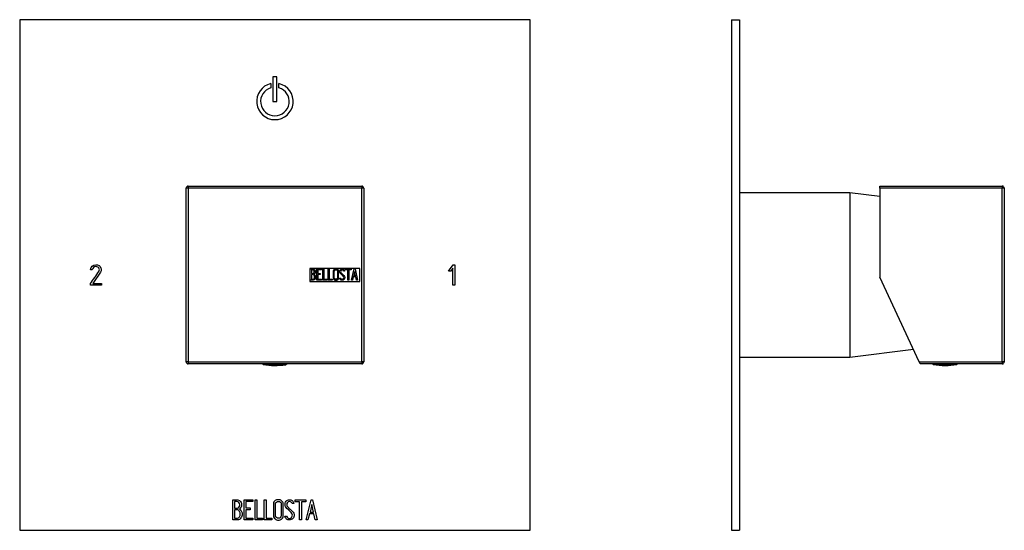
# Model space of a CAD drawing. Units: inches. Extents: x -275 to -17, y 5 to 292.
# Drawn here: x -275 to -34, y 167 to 292 of the extents above; entities that cross this region are included whole.
import ezdxf

# ---------------------------------------------------------------- set-up
doc = ezdxf.new("R2010")
doc.units = ezdxf.units.IN
for name, color, linetype in [('036122', 7, 'Continuous'), ('656073', 7, 'Continuous'), ('705002', 7, 'Continuous'), ('772004', 7, 'Continuous'), ('Default', 7, 'Continuous')]:
    doc.layers.add(name, color=color, linetype=linetype)

# ---------------------------------------------------------------- blocks, each defined once
blk = doc.blocks.new('SE1')
at = {"layer": '656073', "color": 7, "linetype": 'Continuous', "ltscale": 25.4}
for p, q in [((-149.7, 292.06), (-274.7, 292.06)), ((-274.7, 292.06), (-274.7, 167.06)), ((-149.7, 167.06), (-149.7, 292.06)), ((-211.7, 278.06), (-212.7, 278.06)), ((-212.7, 278.06), (-212.7, 272.06)), ((-211.7, 272.06), (-211.7, 278.06)), ((-213.2, 276.41), (-213.2, 275.41)), ((-211.2, 275.41), (-211.2, 276.41)), ((-212.7, 272.06), (-211.7, 272.06)), ((-169.7, 230.53), (-168.55, 232.06)), ((-168.55, 232.06), (-168.14, 232.06)), ((-168.14, 232.06), (-168.14, 227.06)), ((-256.92, 230.84), (-257.37, 230.84)), ((-254.88, 230.29), (-256.76, 227.51)), ((-169.14, 230.53), (-169.7, 230.53)), ((-168.6, 231.23), (-169.14, 230.53)), ((-168.6, 227.06), (-168.6, 231.23)), ((-257.35, 227.06), (-257.34, 227.47)), ((-254.7, 227.06), (-257.35, 227.06)), ((-256.76, 227.51), (-254.7, 227.51)), ((-254.7, 227.51), (-254.7, 227.06)), ((-222.53, 169.6), (-222.53, 174.53)), ((-222.07, 174.08), (-222.07, 172.5)), ((-219.72, 169.6), (-219.72, 174.52)), ((-219.72, 174.52), (-217.59, 174.52)), ((-217.59, 174.08), (-219.28, 174.08)), ((-219.28, 174.08), (-219.28, 172.54)), ((-217.59, 174.52), (-217.59, 174.08)), ((-217.04, 169.6), (-217.04, 174.52)), ((-217.04, 174.52), (-216.59, 174.52)), ((-216.59, 174.52), (-216.59, 170.04)), ((-214.79, 169.6), (-214.79, 174.52)), ((-214.79, 174.52), (-214.34, 174.52)), ((-214.34, 174.52), (-214.34, 170.04)), ((-207.55, 173.62), (-208.01, 173.62)), ((-207.24, 174.52), (-204.66, 174.52)), ((-207.24, 174.07), (-207.24, 174.52)), ((-206.16, 174.07), (-207.24, 174.07)), ((-206.16, 169.6), (-206.16, 174.07)), ((-204.66, 174.07), (-205.72, 174.07)), ((-205.72, 174.07), (-205.72, 169.6)), ((-204.66, 174.52), (-204.66, 174.07)), ((-204.55, 169.61), (-203.35, 174.53)), ((-203.35, 174.53), (-203.01, 174.53)), ((-203.01, 174.53), (-201.87, 169.61)), ((-222.07, 172.06), (-222.07, 170.04)), ((-219.28, 172.54), (-218.23, 172.54)), ((-218.23, 172.1), (-219.28, 172.1)), ((-219.28, 172.1), (-219.28, 170.02)), ((-218.23, 172.54), (-218.23, 172.1)), ((-203.18, 173.34), (-203.6, 171.52)), ((-203.6, 171.52), (-202.76, 171.52)), ((-202.76, 171.52), (-203.18, 173.34)), ((-217.59, 169.6), (-219.72, 169.6)), ((-219.28, 170.02), (-217.59, 170.02)), ((-217.59, 170.02), (-217.59, 169.6)), ((-215.23, 169.6), (-217.04, 169.6)), ((-216.59, 170.04), (-215.23, 170.04)), ((-215.23, 170.04), (-215.23, 169.6)), ((-212.98, 169.6), (-214.79, 169.6)), ((-214.34, 170.04), (-212.98, 170.04)), ((-212.98, 170.04), (-212.98, 169.6)), ((-209.67, 170.18), (-209.78, 170.52)), ((-209.78, 170.52), (-209.35, 170.52)), ((-205.72, 169.6), (-206.16, 169.6)), ((-204.1, 169.61), (-204.55, 169.61)), ((-203.74, 171.07), (-204.1, 169.61)), ((-202.66, 171.07), (-203.74, 171.07)), ((-202.31, 169.61), (-202.66, 171.07)), ((-201.87, 169.61), (-202.31, 169.61)), ((-274.7, 167.06), (-149.7, 167.06))]:
    blk.add_line(p, q, dxfattribs=at)
for centre, radius, start, end in [((-212.2, 272.06), 4.47, 102.9347, 77.0653), ((-212.2, 272.06), 3.5, 106.6015, 73.3985), ((-168.54, 206.11), 20.95, 88.9017, 90.1512)]:
    blk.add_arc(centre, radius, start, end, dxfattribs=at)
for points, knots in [([(-257.37, 230.84), (-257.19, 231.65), (-256.76, 232.06), (-255.39, 232.06), (-254.96, 231.8), (-254.81, 231.27), (-254.76, 231.14), (-254.74, 231), (-254.74, 230.65), (-254.79, 230.46), (-254.88, 230.29)], [0, 0, 0, 0, 0.3942, 0.3942, 0.77983, 0.77983, 0.77983, 0.869792, 0.869792, 1, 1, 1, 1]), ([(-255.36, 231.39), (-255.42, 231.44), (-255.48, 231.48), (-255.53, 231.5), (-255.68, 231.57), (-255.86, 231.61), (-256.28, 231.61), (-256.47, 231.53), (-256.62, 231.38), (-256.76, 231.24), (-256.86, 231.06), (-256.92, 230.84)], [0, 0, 0, 0, 0.099657, 0.099657, 0.099657, 0.391191, 0.391191, 0.688026, 0.688026, 0.688026, 1, 1, 1, 1]), ([(-257.34, 227.47), (-256.67, 228.45), (-256, 229.44), (-255.33, 230.42), (-255.23, 230.57), (-255.19, 230.74), (-255.19, 231.03), (-255.22, 231.14), (-255.28, 231.26), (-255.29, 231.29), (-255.32, 231.34), (-255.36, 231.39)], [0, 0, 0, 0, 0.774466, 0.774466, 0.774466, 0.88649, 0.88649, 0.966152, 0.966152, 0.966152, 1, 1, 1, 1]), ([(-222.53, 174.53), (-222.28, 174.53), (-222.03, 174.53), (-221.77, 174.53), (-221.06, 174.53), (-220.62, 174.3), (-220.43, 173.83), (-220.37, 173.68), (-220.34, 173.51), (-220.34, 173.1), (-220.38, 172.9), (-220.47, 172.73), (-220.53, 172.62), (-220.65, 172.46), (-220.83, 172.26)], [0, 0, 0, 0, 0.185177, 0.185177, 0.185177, 0.581499, 0.581499, 0.581499, 0.706168, 0.706168, 0.855771, 0.855771, 0.855771, 1, 1, 1, 1]), ([(-220.78, 173.3), (-220.78, 173.56), (-220.86, 173.75), (-221.02, 173.88), (-221.17, 174.01), (-221.37, 174.08), (-221.63, 174.08), (-221.78, 174.08), (-221.92, 174.08), (-222.07, 174.08)], [0, 0, 0, 0, 0.371773, 0.371773, 0.371773, 0.745679, 0.745679, 0.745679, 1, 1, 1, 1]), ([(-210.19, 170.55), (-210.19, 170.26), (-210.32, 170.01), (-210.56, 169.82), (-210.79, 169.64), (-211.05, 169.56), (-211.65, 169.56), (-211.91, 169.65), (-212.15, 169.83), (-212.4, 170.03), (-212.53, 170.27), (-212.53, 170.55), (-212.53, 171.56), (-212.53, 172.56), (-212.53, 173.57), (-212.53, 173.88), (-212.4, 174.13), (-212.15, 174.32), (-211.92, 174.48), (-211.66, 174.56), (-211.05, 174.56), (-210.79, 174.47), (-210.56, 174.3), (-210.31, 174.11), (-210.19, 173.86), (-210.19, 173.57), (-210.19, 172.56), (-210.19, 171.55), (-210.19, 170.55)], [0, 0, 0, 0, 0.065491, 0.065491, 0.065491, 0.132611, 0.132611, 0.198073, 0.198073, 0.198073, 0.264476, 0.264476, 0.264476, 0.498774, 0.498774, 0.498774, 0.567225, 0.567225, 0.567225, 0.633515, 0.633515, 0.698997, 0.698997, 0.698997, 0.765019, 0.765019, 0.765019, 1, 1, 1, 1]), ([(-210.65, 170.62), (-210.65, 171.58), (-210.65, 172.54), (-210.65, 173.49), (-210.65, 173.68), (-210.72, 173.83), (-210.85, 173.95), (-210.98, 174.06), (-211.15, 174.11), (-211.5, 174.11), (-211.66, 174.06), (-211.81, 173.97), (-212, 173.86), (-212.09, 173.7), (-212.09, 173.5), (-212.09, 172.54), (-212.09, 171.58), (-212.09, 170.62), (-212.09, 170.43), (-212, 170.27), (-211.81, 170.16), (-211.65, 170.06), (-211.5, 170.01), (-211.17, 170.01), (-211.02, 170.06), (-210.89, 170.15), (-210.73, 170.27), (-210.65, 170.42), (-210.65, 170.62)], [0, 0, 0, 0, 0.28833, 0.28833, 0.28833, 0.340419, 0.340419, 0.340419, 0.395586, 0.395586, 0.442265, 0.442265, 0.442265, 0.500563, 0.500563, 0.500563, 0.789622, 0.789622, 0.789622, 0.846857, 0.846857, 0.846857, 0.894216, 0.894216, 0.944957, 0.944957, 0.944957, 1, 1, 1, 1]), ([(-209.35, 170.52), (-209.26, 170.34), (-209.19, 170.23), (-209.14, 170.17), (-209.02, 170.06), (-208.88, 169.99), (-208.46, 169.99), (-208.27, 170.07), (-208.12, 170.22), (-207.98, 170.37), (-207.91, 170.57), (-207.91, 171.05), (-208.07, 171.32), (-208.38, 171.61), (-208.53, 171.74), (-208.82, 172.01), (-209.25, 172.42), (-209.56, 172.71), (-209.72, 173), (-209.72, 173.65), (-209.63, 173.94), (-209.46, 174.17), (-209.27, 174.42), (-208.99, 174.54), (-208.13, 174.54), (-207.79, 174.33), (-207.63, 173.9), (-207.6, 173.81), (-207.58, 173.71), (-207.55, 173.62)], [0, 0, 0, 0, 0.046496, 0.046496, 0.046496, 0.101975, 0.101975, 0.174438, 0.174438, 0.174438, 0.262381, 0.262381, 0.355909, 0.355909, 0.355909, 0.491213, 0.491213, 0.491213, 0.589048, 0.589048, 0.713917, 0.713917, 0.713917, 0.816248, 0.816248, 0.966479, 0.966479, 0.966479, 1, 1, 1, 1]), ([(-208.01, 173.62), (-208.06, 173.93), (-208.27, 174.09), (-208.63, 174.09), (-208.85, 174.09), (-209.01, 174.01), (-209.13, 173.85), (-209.24, 173.71), (-209.29, 173.53), (-209.29, 173.1), (-209.13, 172.85), (-208.82, 172.56), (-208.67, 172.42), (-208.38, 172.14), (-207.95, 171.73), (-207.63, 171.43), (-207.47, 171.13), (-207.47, 170.85)], [0, 0, 0, 0, 0.167553, 0.167553, 0.167553, 0.278618, 0.278618, 0.278618, 0.428064, 0.428064, 0.567548, 0.567548, 0.567548, 0.80119, 0.80119, 0.80119, 1, 1, 1, 1]), ([(-222.07, 172.5), (-221.83, 172.5), (-221.58, 172.5), (-221.33, 172.5), (-221.17, 172.5), (-221.04, 172.59), (-220.93, 172.79), (-220.83, 172.96), (-220.78, 173.13), (-220.78, 173.3)], [0, 0, 0, 0, 0.409635, 0.409635, 0.409635, 0.702553, 0.702553, 0.702553, 1, 1, 1, 1]), ([(-220.68, 171.01), (-220.68, 171.24), (-220.75, 171.47), (-220.89, 171.69), (-221.05, 171.94), (-221.24, 172.06), (-221.46, 172.06), (-221.66, 172.06), (-221.87, 172.06), (-222.07, 172.06)], [0, 0, 0, 0, 0.352902, 0.352902, 0.352902, 0.700526, 0.700526, 0.700526, 1, 1, 1, 1]), ([(-220.21, 171.01), (-220.21, 170.7), (-220.31, 170.39), (-220.51, 170.09), (-220.74, 169.76), (-221, 169.6), (-221.31, 169.6), (-221.71, 169.6), (-222.12, 169.6), (-222.53, 169.6)], [0, 0, 0, 0, 0.308524, 0.308524, 0.308524, 0.615158, 0.615158, 0.615158, 1, 1, 1, 1]), ([(-222.07, 170.04), (-221.85, 170.04), (-221.62, 170.04), (-221.39, 170.04), (-221.17, 170.04), (-220.99, 170.15), (-220.85, 170.37), (-220.73, 170.56), (-220.68, 170.78), (-220.68, 171.01)], [0, 0, 0, 0, 0.337685, 0.337685, 0.337685, 0.665982, 0.665982, 0.665982, 1, 1, 1, 1]), ([(-207.47, 170.85), (-207.47, 170.47), (-207.58, 170.17), (-207.8, 169.94), (-208.02, 169.71), (-208.32, 169.59), (-208.96, 169.59), (-209.18, 169.65), (-209.35, 169.79), (-209.41, 169.84), (-209.52, 169.97), (-209.67, 170.18)], [0, 0, 0, 0, 0.310387, 0.310387, 0.310387, 0.617751, 0.617751, 0.839905, 0.839905, 0.839905, 1, 1, 1, 1])]:
    blk.add_open_spline(points, degree=3, knots=knots, dxfattribs=at)
blk.add_open_spline([(-220.83, 172.26), (-220.42, 171.91), (-220.21, 171.49), (-220.21, 171.01)], degree=3, dxfattribs=at)
at = {"layer": '705002', "color": 7, "linetype": 'Continuous', "ltscale": 25.4}
for p, q in [((-215.08, 207.63), (-209.41, 207.63)), ((-209.41, 207.63), (-209.58, 207.6))]:
    blk.add_line(p, q, dxfattribs=at)
for centre, radius, start, end in [((-215.05, 207.83), 0.2, 185.8784, 261.1525), ((-212.2, 226.14), 18.73, 261.1525, 278.121)]:
    blk.add_arc(centre, radius, start, end, dxfattribs=at)
blk.add_open_spline([(-209.29, 207.81), (-209.29, 207.76), (-209.31, 207.72), (-209.35, 207.66), (-209.38, 207.64), (-209.41, 207.63)], degree=3, knots=[0.0621741, 0.0621741, 0.0621741, 0.0621741, 0.5, 0.5, 1, 1, 1, 1], dxfattribs=at)
at = {"layer": '772004', "color": 7, "linetype": 'Continuous', "ltscale": 25.4}
for p, q in [((-233.95, 208.31), (-233.95, 250.81)), ((-233.45, 250.81), (-233.95, 250.81)), ((-233.45, 251.31), (-190.95, 251.31)), ((-233.45, 251.31), (-233.45, 250.81)), ((-190.95, 250.81), (-233.45, 250.81)), ((-233.45, 250.81), (-233.45, 208.31)), ((-190.95, 251.31), (-190.95, 250.81)), ((-190.95, 208.31), (-190.95, 250.81)), ((-190.45, 250.81), (-190.95, 250.81)), ((-190.45, 250.81), (-190.45, 208.31)), ((-191.43, 231.16), (-203.63, 231.16)), ((-203.63, 231.16), (-203.63, 227.96)), ((-203.53, 228.28), (-203.53, 231.05)), ((-203.27, 230.79), (-203.27, 229.91)), ((-203.27, 229.67), (-203.27, 228.53)), ((-201.95, 228.28), (-201.95, 231.04)), ((-201.95, 231.04), (-200.75, 231.04)), ((-200.75, 230.79), (-201.7, 230.79)), ((-201.7, 230.79), (-201.7, 229.93)), ((-201.7, 229.93), (-201.11, 229.93)), ((-201.7, 229.68), (-201.7, 228.52)), ((-201.11, 229.68), (-201.7, 229.68)), ((-201.11, 229.93), (-201.11, 229.68)), ((-200.75, 231.04), (-200.75, 230.79)), ((-200.45, 228.28), (-200.45, 231.04)), ((-200.45, 231.04), (-200.2, 231.04)), ((-200.2, 231.04), (-200.2, 228.53)), ((-199.19, 228.28), (-199.19, 231.04)), ((-199.19, 231.04), (-198.94, 231.04)), ((-198.94, 231.04), (-198.94, 228.53)), ((-195.13, 230.53), (-195.39, 230.53)), ((-195.17, 230.69), (-195.13, 230.53)), ((-194.95, 230.79), (-194.95, 231.04)), ((-194.95, 231.04), (-193.51, 231.04)), ((-194.35, 230.79), (-194.95, 230.79)), ((-194.35, 228.28), (-194.35, 230.79)), ((-193.51, 230.79), (-194.1, 230.79)), ((-194.1, 230.79), (-194.1, 228.28)), ((-193.51, 231.04), (-193.51, 230.79)), ((-193.45, 228.28), (-192.77, 231.05)), ((-193, 229.1), (-193.2, 228.28)), ((-192.39, 229.1), (-193, 229.1)), ((-192.68, 230.38), (-192.91, 229.36)), ((-192.91, 229.36), (-192.44, 229.36)), ((-192.77, 231.05), (-192.58, 231.05)), ((-192.44, 229.36), (-192.68, 230.38)), ((-192.58, 231.05), (-191.94, 228.28)), ((-192.19, 228.28), (-192.39, 229.1)), ((-191.43, 227.96), (-191.43, 231.16)), ((-203.63, 227.96), (-191.43, 227.96)), ((-200.75, 228.28), (-201.95, 228.28)), ((-201.7, 228.52), (-200.75, 228.52)), ((-200.75, 228.52), (-200.75, 228.28)), ((-199.43, 228.28), (-200.45, 228.28)), ((-200.2, 228.53), (-199.43, 228.53)), ((-199.43, 228.53), (-199.43, 228.28)), ((-198.17, 228.28), (-199.19, 228.28)), ((-198.94, 228.53), (-198.17, 228.53)), ((-198.17, 228.53), (-198.17, 228.28)), ((-196.32, 228.61), (-196.38, 228.8)), ((-196.38, 228.8), (-196.14, 228.8)), ((-194.1, 228.28), (-194.35, 228.28)), ((-193.2, 228.28), (-193.45, 228.28)), ((-191.94, 228.28), (-192.19, 228.28)), ((-233.45, 208.31), (-233.95, 208.31)), ((-233.45, 208.31), (-190.95, 208.31)), ((-233.45, 208.31), (-233.45, 207.81)), ((-190.95, 207.81), (-233.45, 207.81)), ((-190.95, 208.31), (-190.95, 207.81)), ((-190.45, 208.31), (-190.95, 208.31))]:
    blk.add_line(p, q, dxfattribs=at)
for centre, start, end in [((-233.45, 250.81), 90, 180), ((-190.95, 250.81), 0, 90), ((-233.45, 208.31), 180, 270), ((-190.95, 208.31), 270, 360)]:
    blk.add_arc(centre, 0.5, start, end, dxfattribs=at)
for points, knots in [([(-203.53, 231.05), (-203.39, 231.05), (-203.24, 231.05), (-203.1, 231.05), (-202.7, 231.05), (-202.45, 230.91), (-202.35, 230.65), (-202.32, 230.57), (-202.3, 230.47), (-202.3, 230.24), (-202.32, 230.13), (-202.37, 230.04), (-202.4, 229.97), (-202.47, 229.88), (-202.57, 229.77)], [0, 0, 0, 0, 0.185694, 0.185694, 0.185694, 0.581176, 0.581176, 0.581176, 0.704726, 0.704726, 0.855456, 0.855456, 0.855456, 1, 1, 1, 1]), ([(-202.55, 230.36), (-202.55, 230.5), (-202.59, 230.61), (-202.68, 230.68), (-202.76, 230.75), (-202.88, 230.79), (-203.02, 230.79), (-203.1, 230.79), (-203.19, 230.79), (-203.27, 230.79)], [0, 0, 0, 0, 0.372175, 0.372175, 0.372175, 0.744636, 0.744636, 0.744636, 1, 1, 1, 1]), ([(-203.27, 229.91), (-203.13, 229.91), (-202.99, 229.91), (-202.85, 229.91), (-202.76, 229.91), (-202.69, 229.96), (-202.63, 230.07), (-202.58, 230.17), (-202.55, 230.26), (-202.55, 230.36)], [0, 0, 0, 0, 0.409997, 0.409997, 0.409997, 0.701848, 0.701848, 0.701848, 1, 1, 1, 1]), ([(-202.48, 229.07), (-202.48, 229.21), (-202.52, 229.33), (-202.6, 229.46), (-202.69, 229.6), (-202.8, 229.67), (-202.92, 229.67), (-203.04, 229.67), (-203.15, 229.67), (-203.27, 229.67)], [0, 0, 0, 0, 0.353452, 0.353452, 0.353452, 0.701298, 0.701298, 0.701298, 1, 1, 1, 1]), ([(-196.61, 228.81), (-196.61, 228.65), (-196.68, 228.51), (-196.82, 228.41), (-196.95, 228.31), (-197.09, 228.26), (-197.43, 228.26), (-197.58, 228.31), (-197.71, 228.41), (-197.86, 228.52), (-197.93, 228.66), (-197.93, 228.82), (-197.93, 229.38), (-197.93, 229.94), (-197.93, 230.5), (-197.93, 230.68), (-197.86, 230.82), (-197.71, 230.92), (-197.58, 231.02), (-197.43, 231.06), (-197.09, 231.06), (-196.94, 231.01), (-196.82, 230.91), (-196.68, 230.8), (-196.61, 230.67), (-196.61, 230.5), (-196.61, 229.94), (-196.61, 229.38), (-196.61, 228.81)], [0, 0, 0, 0, 0.065711, 0.065711, 0.065711, 0.132952, 0.132952, 0.198532, 0.198532, 0.198532, 0.264847, 0.264847, 0.264847, 0.49889, 0.49889, 0.49889, 0.567221, 0.567221, 0.567221, 0.633743, 0.633743, 0.699454, 0.699454, 0.699454, 0.765411, 0.765411, 0.765411, 1, 1, 1, 1]), ([(-196.87, 228.85), (-196.87, 229.39), (-196.87, 229.93), (-196.87, 230.46), (-196.87, 230.57), (-196.91, 230.65), (-196.98, 230.72), (-197.06, 230.78), (-197.15, 230.81), (-197.35, 230.81), (-197.44, 230.78), (-197.52, 230.73), (-197.62, 230.66), (-197.68, 230.58), (-197.68, 230.47), (-197.68, 229.93), (-197.68, 229.39), (-197.68, 228.85), (-197.68, 228.75), (-197.63, 228.66), (-197.52, 228.6), (-197.43, 228.54), (-197.34, 228.51), (-197.16, 228.51), (-197.08, 228.54), (-197, 228.59), (-196.91, 228.66), (-196.87, 228.74), (-196.87, 228.85)], [0, 0, 0, 0, 0.288367, 0.288367, 0.288367, 0.340198, 0.340198, 0.340198, 0.394382, 0.394382, 0.442191, 0.442191, 0.442191, 0.500217, 0.500217, 0.500217, 0.789315, 0.789315, 0.789315, 0.846578, 0.846578, 0.846578, 0.895123, 0.895123, 0.944797, 0.944797, 0.944797, 1, 1, 1, 1]), ([(-196.14, 228.8), (-196.09, 228.7), (-196.05, 228.63), (-196.02, 228.6), (-195.96, 228.53), (-195.88, 228.5), (-195.64, 228.5), (-195.54, 228.54), (-195.46, 228.63), (-195.38, 228.71), (-195.34, 228.82), (-195.34, 229.09), (-195.42, 229.25), (-195.6, 229.41), (-195.68, 229.48), (-195.84, 229.64), (-196.08, 229.86), (-196.26, 230.02), (-196.35, 230.19), (-196.35, 230.55), (-196.3, 230.71), (-196.2, 230.84), (-196.09, 230.98), (-195.94, 231.05), (-195.45, 231.05), (-195.26, 230.93), (-195.17, 230.69)], [0, 0, 0, 0, 0.048835, 0.048835, 0.048835, 0.106697, 0.106697, 0.181092, 0.181092, 0.181092, 0.271968, 0.271968, 0.368614, 0.368614, 0.368614, 0.508902, 0.508902, 0.508902, 0.609862, 0.609862, 0.738718, 0.738718, 0.738718, 0.844128, 0.844128, 1, 1, 1, 1]), ([(-195.39, 230.53), (-195.42, 230.71), (-195.53, 230.79), (-195.86, 230.79), (-195.95, 230.75), (-196.02, 230.67), (-196.08, 230.59), (-196.11, 230.49), (-196.11, 230.24), (-196.02, 230.1), (-195.84, 229.94), (-195.76, 229.86), (-195.6, 229.7), (-195.35, 229.47), (-195.17, 229.31), (-195.09, 229.14), (-195.09, 228.98)], [0, 0, 0, 0, 0.173905, 0.173905, 0.27789, 0.27789, 0.27789, 0.427301, 0.427301, 0.566752, 0.566752, 0.566752, 0.800829, 0.800829, 0.800829, 1, 1, 1, 1]), ([(-202.22, 229.07), (-202.22, 228.9), (-202.28, 228.73), (-202.39, 228.56), (-202.52, 228.37), (-202.67, 228.28), (-202.84, 228.28), (-203.07, 228.28), (-203.3, 228.28), (-203.53, 228.28)], [0, 0, 0, 0, 0.308043, 0.308043, 0.308043, 0.614915, 0.614915, 0.614915, 1, 1, 1, 1]), ([(-203.27, 228.53), (-203.14, 228.53), (-203.01, 228.53), (-202.88, 228.53), (-202.76, 228.53), (-202.66, 228.59), (-202.58, 228.72), (-202.51, 228.82), (-202.48, 228.94), (-202.48, 229.07)], [0, 0, 0, 0, 0.338989, 0.338989, 0.338989, 0.667999, 0.667999, 0.667999, 1, 1, 1, 1]), ([(-195.09, 228.98), (-195.09, 228.77), (-195.15, 228.6), (-195.27, 228.47), (-195.4, 228.34), (-195.56, 228.28), (-195.92, 228.28), (-196.05, 228.31), (-196.14, 228.39), (-196.17, 228.41), (-196.23, 228.49), (-196.32, 228.61)], [0, 0, 0, 0, 0.310892, 0.310892, 0.310892, 0.619798, 0.619798, 0.840008, 0.840008, 0.840008, 1, 1, 1, 1])]:
    blk.add_open_spline(points, degree=3, knots=knots, dxfattribs=at)
blk.add_open_spline([(-202.57, 229.77), (-202.34, 229.57), (-202.22, 229.34), (-202.22, 229.07)], degree=3, dxfattribs=at)
blk = doc.blocks.new('SE5')
at = {"layer": '036122', "color": 7, "linetype": 'Continuous', "ltscale": 25.4}
for p, q in [((-71.38, 249.71), (-98.38, 249.71)), ((-71.38, 249.71), (-71.38, 209.41)), ((-64.08, 248.79), (-71.38, 249.71)), ((-71.38, 209.41), (-55.84, 211.38)), ((-98.38, 209.41), (-71.38, 209.41))]:
    blk.add_line(p, q, dxfattribs=at)
at = {"layer": '656073', "color": 7, "linetype": 'Continuous', "ltscale": 25.4}
for p, q in [((-100.38, 292.06), (-100.38, 167.06)), ((-100.38, 292.06), (-98.38, 292.06)), ((-98.38, 292.06), (-98.38, 167.06)), ((-98.37, 231.61), (-98.38, 231.61)), ((-98.37, 174.11), (-98.38, 174.11)), ((-98.37, 174.09), (-98.38, 174.09)), ((-98.38, 170.01), (-98.37, 170.01)), ((-98.38, 169.99), (-98.37, 169.99)), ((-100.38, 167.06), (-98.38, 167.06))]:
    blk.add_line(p, q, dxfattribs=at)
at = {"layer": '705002', "color": 7, "linetype": 'Continuous', "ltscale": 25.4}
blk.add_line((-45.2, 207.63), (-50.96, 207.63), dxfattribs=at)
for centre, radius, start, end in [((-50.93, 207.83), 0.2, 185.8784, 261.1525), ((-48.08, 226.14), 18.73, 261.1525, 278.8475), ((-45.23, 207.83), 0.2, 278.8475, 354.1216)]:
    blk.add_arc(centre, radius, start, end, dxfattribs=at)
at = {"layer": '772004', "color": 7, "linetype": 'Continuous', "ltscale": 25.4}
for p, q in [((-64.08, 251.31), (-34.08, 251.31)), ((-64.08, 250.81), (-64.08, 251.31)), ((-64.08, 250.81), (-64.08, 229.06)), ((-34.08, 250.81), (-64.08, 250.81)), ((-34.08, 251.31), (-34.08, 250.81)), ((-34.08, 208.31), (-34.08, 250.81)), ((-33.58, 250.81), (-34.08, 250.81)), ((-33.58, 250.81), (-33.58, 208.31)), ((-33.57, 231.06), (-33.58, 231.06)), ((-33.57, 231.05), (-33.58, 231.05)), ((-54.41, 208.31), (-64.08, 229.06)), ((-33.58, 228.28), (-33.57, 228.28)), ((-33.58, 228.26), (-33.57, 228.26)), ((-54.17, 207.81), (-54.41, 208.31)), ((-54.41, 208.31), (-34.08, 208.31)), ((-34.08, 207.81), (-54.17, 207.81)), ((-34.08, 208.31), (-34.08, 207.81)), ((-33.58, 208.31), (-34.08, 208.31))]:
    blk.add_line(p, q, dxfattribs=at)
for centre, start, end in [((-34.08, 250.81), 0, 90), ((-34.08, 208.31), 270, 360)]:
    blk.add_arc(centre, 0.5, start, end, dxfattribs=at)

msp = doc.modelspace()

# ---------------------------------------------------------------- block references
at = {"layer": 'Default'}
for name in ['SE1', 'SE5']:
    msp.add_blockref(name, (0, 0), dxfattribs=at)

doc.saveas('drawing.dxf')
